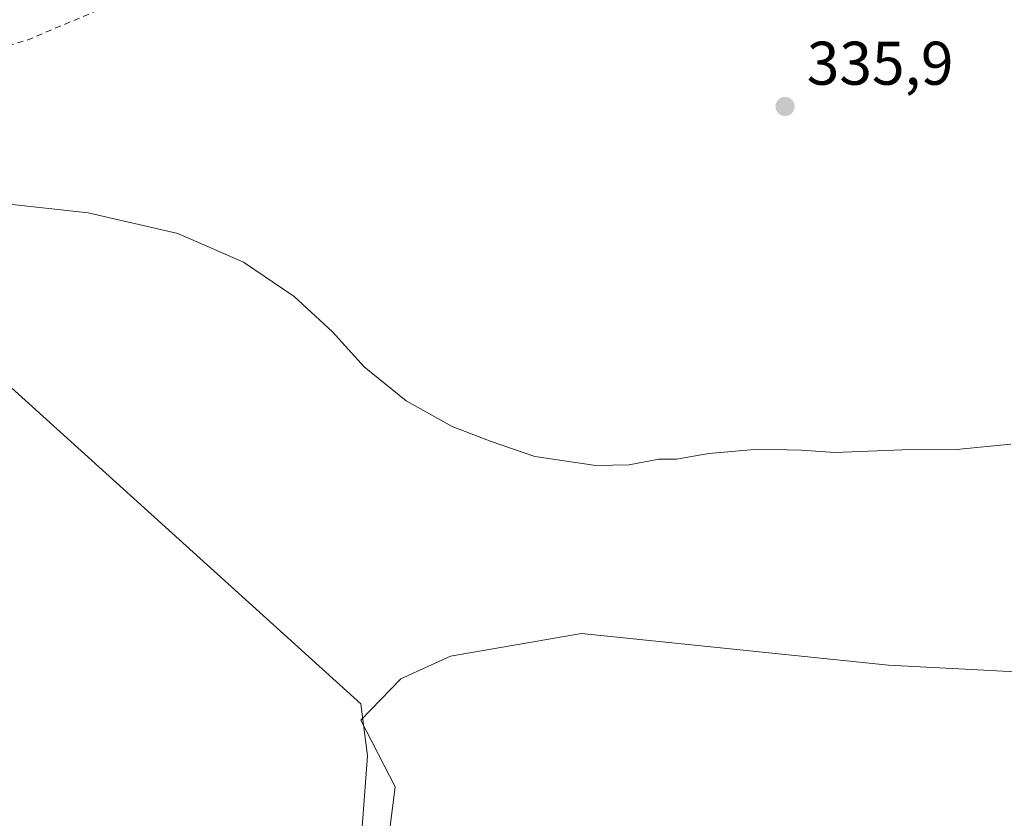
# Model space of a CAD drawing. Units: metres. Extents: x 593898 to 597345, y 4722128 to 4724489.
# Drawn here: x 594699 to 594859, y 4723717 to 4723847 of the extents above; entities that cross this region are included whole.
import ezdxf

# ---------------------------------------------------------------- set-up
doc = ezdxf.new("R2010")
doc.units = ezdxf.units.M
doc.header["$MEASUREMENT"] = 0
doc.linetypes.add('DGN Style 2', pattern=[1.648017, 0.98881, -0.659207])
for name, color, linetype, lineweight in [('Corriente natural lineal', 142, 'Continuous', 13), ('Cultivos herbáceos CxS', 92, 'Continuous', 0), ('Curva de nivel auxiliar', 30, 'DGN Style 2', 0), ('Curva de nivel normal', 30, 'Continuous', 0), ('Huerta CxS', 92, 'Continuous', 0), ('Pastizal CxS', 92, 'Continuous', 0), ('Punto de cota en terreno', 7, 'Continuous', 0), ('Rótulo de punto de cota en terreno', 7, 'Continuous', 0)]:
    doc.layers.add(name, color=color, linetype=linetype, lineweight=lineweight)
doc.styles.add('Style-Arial', font='txt')

# ---------------------------------------------------------------- blocks, each defined once
blk = doc.blocks.new('*U16')
at = {"layer": 'Cultivos herbáceos CxS', "color": 92, "linetype": 'Continuous', "lineweight": 0}
blk.add_polyline3d([(594867.9808, 4723740.7375, 334.7613), (594840.0832, 4723742.2063, 334.4257), (594790.1609, 4723747.3459, 334.3107), (594768.8705, 4723743.6753, 333.9038), (594760.7945, 4723740.0045, 334.1319), (594754.2637, 4723733.2489, 334.2799), (594759.8593, 4723722.4287, 333.5262), (594754.7613, 4723682.2887, 333.8205), (594749.9105, 4723674.9087, 334.1138), (594739.3645, 4723680.1839, 333.8674), (594734.4307, 4723685.2289, 333.8475), (594719.6811, 4723678.3363, 333.8335), (594708.6067, 4723683.7013, 333.6898), (594666.0881, 4723689.3493, 334.0847), (594631.3783, 4723709.3599, 332.732), (594608.8249, 4723730.4625, 334.3247), (594597.3941, 4723745.5563, 333.9992), (594582.0465, 4723778.4625, 334.0512), (594568.666, 4723791.3227, 334.0264), (594529.5379, 4723820.0303, 334.1967)], dxfattribs=at)
blk = doc.blocks.new('5PATER')
at = {"layer": 'Huerta CxS', "linetype": 'Continuous', "lineweight": 0}
h = blk.add_hatch(color=51, dxfattribs=at)
edge = h.paths.add_edge_path()
edge.add_ellipse((0, 0), major_axis=(-0.11, -0.111), ratio=0.999422, start_angle=0, end_angle=360)

msp = doc.modelspace()

# ---------------------------------------------------------------- linework, layer by layer
at = {"layer": 'Corriente natural lineal', "color": 142, "linetype": 'Continuous', "lineweight": 13}
msp.add_polyline3d([(594631.87, 4723846.11, 336.6), (594655.35, 4723825.37, 335.98), (594754.3, 4723735.94, 334.41), (594755.36, 4723727.47, 334.24), (594752.72, 4723692.02, 334.31), (594752.72, 4723680.38, 334.18), (594750.07, 4723666.62, 334.55), (594750.6, 4723656.04, 333.23), (594749.01, 4723643.34, 331.79), (594728.76, 4723608.14, 329.83)], dxfattribs=at)
at = {"layer": 'Cultivos herbáceos CxS', "color": 92, "linetype": 'Continuous', "lineweight": 0}
msp.add_polyline3d([(594739.36, 4723680.18, 333.87), (594749.91, 4723674.91, 334.11), (594754.76, 4723682.29, 333.82), (594759.86, 4723722.43, 333.53), (594754.26, 4723733.25, 334.28), (594760.79, 4723740, 334.13), (594768.87, 4723743.68, 333.9), (594790.16, 4723747.35, 334.31), (594840.08, 4723742.21, 334.43), (594867.98, 4723740.74, 334.76)], dxfattribs=at)
at = {"layer": 'Curva de nivel auxiliar', "color": 30, "linetype": 'DGN Style 2', "lineweight": 0, "elevation": 337.5, "flags": 128}
msp.add_lwpolyline([(594636, 4723857.29), (594637.74, 4723856.6), (594638.99, 4723855.18), (594640.76, 4723852.22), (594644.09, 4723844.85), (594645.55, 4723843.59), (594647.09, 4723843.5), (594653.78, 4723845.31), (594662.67, 4723846.38), (594665.28, 4723846.05), (594675.65, 4723843.47), (594696.12, 4723842.75), (594699.99, 4723843.86), (594714.74, 4723850.07), (594734.71, 4723856.13), (594749.18, 4723858.62), (594774.02, 4723864.26), (594783.34, 4723865.2), (594793.91, 4723865.45), (594809.33, 4723868.09), (594833.5, 4723873.53), (594846.55, 4723877.25), (594864.96, 4723880.62), (594871.2, 4723880.86), (594874.27, 4723880.4), (594876.42, 4723879.53), (594881.36, 4723875.26), (594908.39, 4723846.33), (594913.26, 4723839.52), (594917.48, 4723834.41), (594922.4, 4723829.87), (594927.69, 4723823.7), (594933.82, 4723817.62), (594936.44, 4723815.85), (594938.47, 4723815.33), (594939.6, 4723816), (594940.01, 4723816.87), (594939.99, 4723818.52), (594939.31, 4723820.03), (594930.12, 4723831.2), (594920.08, 4723845.04), (594915.98, 4723849.98), (594912.4, 4723855.07), (594906.5, 4723862.53), (594902.2, 4723868.97), (594901.15, 4723873.7), (594901.18, 4723876.93), (594901.61, 4723880.12), (594902.5, 4723883.29), (594903.82, 4723886.46), (594906.45, 4723890.46), (594910.02, 4723894.05), (594913.77, 4723896.66), (594928.64, 4723904.04), (594937.27, 4723907.46), (594947.98, 4723910.11), (594961.39, 4723914.67), (594977.92, 4723916.97), (594991.02, 4723920.04), (594994.67, 4723920.47), (595002.17, 4723919.6), (595005.92, 4723918.43), (595011.96, 4723917.71), (595016.63, 4723916.59), (595023.37, 4723916.01), (595036.87, 4723914.58), (595053.23, 4723908.24), (595056, 4723906.66), (595062.26, 4723901.77), (595065.75, 4723898.29), (595067.73, 4723895.8), (595069.84, 4723892.06), (595075.86, 4723882.91), (595077.58, 4723881.2), (595082.02, 4723877.97), (595085.78, 4723873.1), (595090, 4723870.23), (595091.95, 4723866.42), (595093.8, 4723863.62), (595095.49, 4723861.99), (595096.73, 4723861.86), (595097.26, 4723862.46), (595097.14, 4723863.79), (595093.64, 4723872.47), (595089.86, 4723885.86), (595089.25, 4723889.62), (595089.2, 4723892.12), (595089.89, 4723895.73), (595092.41, 4723901.59), (595095.49, 4723912.11), (595098.11, 4723917.43), (595100.39, 4723926.58), (595103.25, 4723932.58), (595109.81, 4723942.11), (595113.57, 4723950.71), (595119.01, 4723957.25), (595121.66, 4723961.17), (595122.55, 4723963.51), (595123.71, 4723968.73), (595128.2, 4723976.64), (595131.05, 4723983.19), (595134.93, 4723994.9), (595135.05, 4723998.29), (595135.72, 4724000.24), (595136.89, 4724001.5), (595138.4, 4724002.46), (595146.53, 4724004.51), (595149.37, 4724006.07), (595151.32, 4724007.66), (595152.26, 4724009.12), (595155.46, 4724017.14), (595155.66, 4724018.9), (595155.4, 4724021.81), (595155.73, 4724023.25), (595156.31, 4724024.13), (595157.77, 4724025.25), (595165.03, 4724028.87), (595168.79, 4724030.36), (595181.33, 4724032.91), (595192.9, 4724036.08), (595208.52, 4724038.95), (595211.65, 4724040.03), (595213.8, 4724041.35), (595215.26, 4724042.66), (595220.23, 4724049.08), (595221.28, 4724051.52), (595221.62, 4724055.81), (595222.28, 4724056.93), (595226.74, 4724054.85), (595229.48, 4724054.49), (595231.64, 4724054.79), (595233.69, 4724055.77), (595236.97, 4724058.46), (595245.15, 4724063.51), (595248.13, 4724064.19), (595251.8, 4724064.21), (595253.09, 4724063.77), (595254.5, 4724062.5), (595255.84, 4724062.43), (595257.51, 4724063.61), (595260.37, 4724066.95), (595263.11, 4724068.06), (595266.51, 4724068), (595270.63, 4724067.32), (595276.73, 4724064.88), (595281.81, 4724063.48), (595284.32, 4724063.37), (595287.3, 4724064.06), (595288.93, 4724065), (595290.37, 4724066.32), (595293.11, 4724070.81), (595295.38, 4724072.89), (595300.94, 4724075.2), (595308.42, 4724076.86), (595319.11, 4724082.54), (595338.32, 4724095.85), (595351.25, 4724106.88), (595353.54, 4724108.33), (595357.85, 4724110.37), (595363.06, 4724114.66), (595366.75, 4724116.42), (595379.53, 4724120.35), (595385.6, 4724122.75), (595389.08, 4724124.53), (595397.99, 4724130.24), (595406.05, 4724133.91), (595412.68, 4724135.59), (595419.3, 4724135.87), (595421.27, 4724136.25), (595438.04, 4724142.69), (595453.33, 4724147.08), (595460.21, 4724150.08), (595463.47, 4724150.74), (595466.63, 4724150.27), (595469.45, 4724148.96), (595470.96, 4724147.41), (595472.17, 4724145.06), (595472.43, 4724143.91), (595472.23, 4724142.05), (595469.87, 4724136.7), (595469.68, 4724134.77), (595470.09, 4724134.5), (595471.3, 4724134.56), (595476.09, 4724135.84), (595479.4, 4724138.19), (595486.26, 4724145.53), (595488.7, 4724147.72), (595493.85, 4724150.59), (595500.47, 4724155.57)], dxfattribs=at)
at = {"layer": 'Curva de nivel normal', "color": 30, "linetype": 'Continuous', "lineweight": 0, "elevation": 335, "flags": 128}
msp.add_lwpolyline([(594696.11, 4723817.32), (594709.95, 4723815.8), (594724.55, 4723812.42), (594735.2, 4723807.73), (594743.42, 4723802.16), (594749.68, 4723796.42), (594754.83, 4723790.74), (594761.64, 4723785.21), (594769.16, 4723781.05), (594775.49, 4723778.58), (594782.57, 4723776.14), (594792.5, 4723774.71), (594797.9, 4723774.82), (594802.73, 4723775.7), (594805.62, 4723775.74), (594810.86, 4723776.62), (594818.89, 4723777.32), (594825.95, 4723777.16), (594831.36, 4723776.82), (594842.32, 4723777.24), (594851.16, 4723777.28), (594859.98, 4723778.15)], dxfattribs=at)
at = {"layer": 'Pastizal CxS', "color": 92, "linetype": 'Continuous', "lineweight": 0}
for points in [[(594739.36, 4723680.18, 333.87), (594749.91, 4723674.91, 334.11), (594754.76, 4723682.29, 333.82), (594759.86, 4723722.43, 333.53), (594754.26, 4723733.25, 334.28), (594760.79, 4723740, 334.13), (594768.87, 4723743.68, 333.9), (594790.16, 4723747.35, 334.31), (594840.08, 4723742.21, 334.43), (594867.98, 4723740.74, 334.76)], [(594754.76, 4723682.29, 333.82), (594759.86, 4723722.43, 333.53), (594754.26, 4723733.25, 334.28), (594760.79, 4723740, 334.13), (594768.87, 4723743.68, 333.9), (594790.16, 4723747.35, 334.31), (594840.08, 4723742.21, 334.43), (594867.98, 4723740.74, 334.76)]]:
    msp.add_polyline3d(points, dxfattribs=at)

# ---------------------------------------------------------------- block references
at = {"layer": 'Cultivos herbáceos CxS', "color": 92, "linetype": 'Continuous', "lineweight": 0}
msp.add_blockref('*U16', (0, 0), dxfattribs=at)
at = {"layer": 'Punto de cota en terreno', "color": 7, "linetype": 'Continuous', "lineweight": 0, "xscale": 10, "yscale": 10, "zscale": 10}
msp.add_blockref('5PATER', (594823.27, 4723833.08, 335.9), dxfattribs=at)

# ---------------------------------------------------------------- texts
at = {"layer": 'Rótulo de punto de cota en terreno', "color": 7, "linetype": 'Continuous', "lineweight": 0, "style": 'Style-Arial'}
msp.add_text('335,9', height=7, dxfattribs=at).set_placement((594826.8, 4723836.61))

doc.saveas('drawing.dxf')
